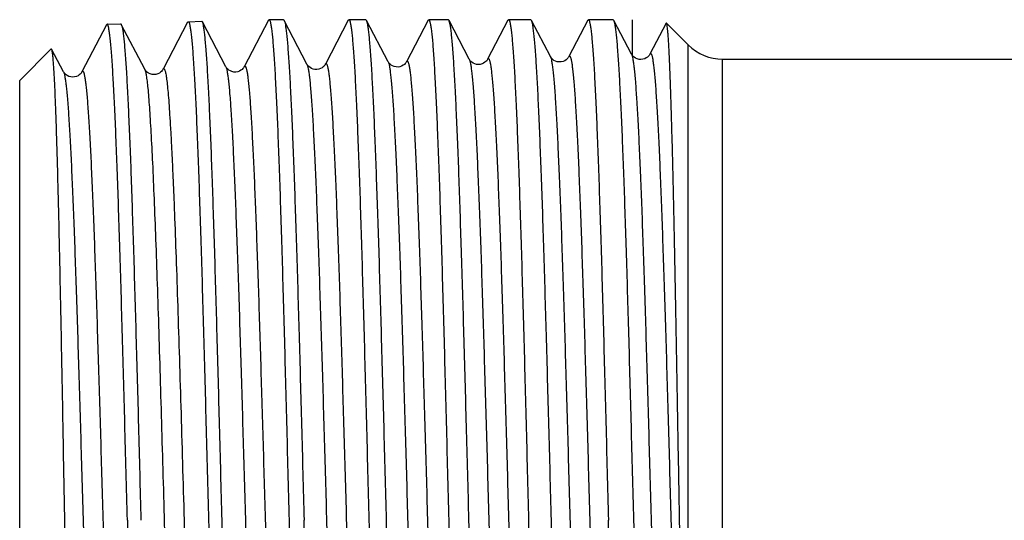
# Model space of a CAD drawing. Units: millimetres. Extents: x 0 to 297, y 0 to 210.
# Drawn here: x 62 to 78, y 166 to 174 of the extents above; entities that cross this region are included whole.
import ezdxf

# ---------------------------------------------------------------- set-up
doc = ezdxf.new("R2010")
doc.units = ezdxf.units.MM
doc.header["$LTSCALE"] = 16.335
doc.layers.get('0').update_dxf_attribs({"linetype": 'CONTINUOUS'})
doc.layers.add('A_STD', color=7, linetype='CONTINUOUS')
doc.layers.add('KOSMETIK', color=7, linetype='CONTINUOUS')

msp = doc.modelspace()

# ---------------------------------------------------------------- linework, layer by layer
at = {"color": 7, "linetype": 'Continuous'}
for p, q in [((65.695, 174.243), (65.296, 173.477)), ((65.942, 174.253), (65.705, 174.253)), ((66.33, 173.518), (65.952, 174.242)), ((67.011, 174.243), (66.633, 173.519)), ((67.011, 174.243), (67.021, 174.253)), ((67.3, 174.253), (67.021, 174.253)), ((67.311, 174.242), (67.3, 174.253)), ((67.667, 173.56), (67.311, 174.242)), ((68.326, 174.243), (67.97, 173.56)), ((68.326, 174.243), (68.336, 174.253)), ((68.659, 174.253), (68.336, 174.253)), ((68.67, 174.242), (68.659, 174.253)), ((69.004, 173.601), (68.67, 174.242)), ((69.641, 174.243), (69.307, 173.602)), ((69.641, 174.243), (69.652, 174.253)), ((70.017, 174.253), (69.652, 174.253)), ((70.028, 174.242), (70.017, 174.253)), ((70.341, 173.644), (70.028, 174.242)), ((70.957, 174.243), (70.644, 173.644)), ((70.957, 174.243), (70.967, 174.253)), ((71.376, 174.253), (70.967, 174.253)), ((71.387, 174.242), (71.376, 174.253)), ((71.677, 173.685), (71.387, 174.242)), ((63.026, 174.168), (62.622, 173.394)), ((63.036, 174.179), (63.026, 174.168)), ((63.656, 173.435), (63.27, 174.175)), ((64.363, 174.21), (63.959, 173.435)), ((64.363, 174.21), (64.373, 174.22)), ((64.607, 174.217), (64.596, 174.227)), ((64.993, 173.476), (64.607, 174.217)), ((72.246, 174.193), (71.981, 173.685)), ((72.253, 174.196), (72.612, 173.837)), ((62.123, 173.769), (62.116, 173.772)), ((62.319, 173.394), (62.123, 173.769)), ((73.178, 173.603), (81.643, 173.603))]:
    msp.add_line(p, q, dxfattribs=at)
at = {"color": 9, "linetype": 'Continuous'}
for p, q in [((72.612, 159.257), (72.612, 173.837)), ((73.178, 158.403), (73.178, 173.603))]:
    msp.add_line(p, q, dxfattribs=at)
at = {"color": 7, "linetype": 'Continuous'}
for points in [[(69.307, 173.602), (69.304, 173.596), (69.298, 173.587), (69.291, 173.577), (69.279, 173.565), (69.263, 173.551), (69.241, 173.537), (69.215, 173.525), (69.186, 173.517), (69.153, 173.514), (69.122, 173.517), (69.093, 173.526), (69.067, 173.538), (69.046, 173.552), (69.031, 173.566), (69.02, 173.577), (69.012, 173.588), (69.007, 173.596), (69.004, 173.601)], [(70.644, 173.644), (70.641, 173.637), (70.635, 173.629), (70.627, 173.619), (70.616, 173.606), (70.599, 173.592), (70.576, 173.577), (70.549, 173.565), (70.519, 173.558), (70.486, 173.556), (70.454, 173.56), (70.425, 173.569), (70.399, 173.583), (70.379, 173.597), (70.365, 173.611), (70.355, 173.622), (70.347, 173.632), (70.343, 173.64), (70.341, 173.644)], [(71.682, 173.678), (71.678, 173.684), (71.677, 173.685)], [(71.745, 173.619), (71.723, 173.633), (71.707, 173.647), (71.696, 173.659), (71.687, 173.669), (71.682, 173.678)], [(71.981, 173.685), (71.979, 173.68), (71.974, 173.672), (71.967, 173.663), (71.956, 173.651), (71.94, 173.637), (71.919, 173.622), (71.894, 173.61), (71.865, 173.601), (71.833, 173.597), (71.801, 173.599), (71.772, 173.607), (71.745, 173.619)], [(63.959, 173.435), (63.956, 173.431), (63.951, 173.423), (63.944, 173.413), (63.934, 173.401), (63.919, 173.388), (63.898, 173.373), (63.871, 173.36), (63.841, 173.351), (63.81, 173.348), (63.777, 173.351), (63.747, 173.359), (63.721, 173.371), (63.7, 173.385), (63.683, 173.399), (63.672, 173.411), (63.664, 173.421), (63.659, 173.43), (63.656, 173.436)], [(65.296, 173.477), (65.295, 173.476), (65.291, 173.469), (65.284, 173.459), (65.275, 173.447), (65.261, 173.434), (65.242, 173.419), (65.216, 173.405), (65.188, 173.395), (65.157, 173.39), (65.125, 173.39), (65.094, 173.397), (65.067, 173.408), (65.043, 173.422), (65.024, 173.437), (65.012, 173.45), (65.003, 173.461), (64.997, 173.47), (64.993, 173.476)], [(66.633, 173.519), (66.632, 173.517), (66.628, 173.51), (66.621, 173.5), (66.612, 173.489), (66.598, 173.476), (66.579, 173.461), (66.553, 173.447), (66.525, 173.437), (66.494, 173.431), (66.462, 173.432), (66.431, 173.438), (66.404, 173.449), (66.38, 173.464), (66.361, 173.479), (66.349, 173.492), (66.34, 173.502), (66.334, 173.511), (66.33, 173.518)], [(67.97, 173.56), (67.969, 173.559), (67.965, 173.552), (67.958, 173.542), (67.949, 173.531), (67.935, 173.517), (67.915, 173.502), (67.89, 173.488), (67.862, 173.478), (67.831, 173.473), (67.798, 173.474), (67.768, 173.48), (67.741, 173.491), (67.717, 173.505), (67.698, 173.52), (67.686, 173.533), (67.677, 173.544), (67.671, 173.553), (67.667, 173.56)], [(62.622, 173.394), (62.621, 173.392), (62.617, 173.386), (62.612, 173.379), (62.604, 173.368), (62.593, 173.356), (62.577, 173.343), (62.558, 173.33), (62.532, 173.318), (62.501, 173.309), (62.469, 173.306), (62.437, 173.309), (62.406, 173.319), (62.38, 173.332), (62.36, 173.345), (62.345, 173.359), (62.334, 173.371), (62.327, 173.381), (62.322, 173.388), (62.319, 173.394)]]:
    msp.add_lwpolyline(points, dxfattribs=at)
msp.add_arc((73.178, 174.403), 0.8, 225, 270, dxfattribs=at)
for points, knots in [([(65.695, 174.243), (65.696, 174.244), (65.698, 174.248), (65.702, 174.253), (65.705, 174.253)], [0, 0, 0, 0, 0.345892, 1, 1, 1, 1]), ([(65.705, 174.253), (65.707, 174.253), (65.712, 174.25), (65.717, 174.242), (65.722, 174.229), (65.727, 174.212), (65.732, 174.189), (65.739, 174.15), (65.748, 174.088), (65.758, 173.999), (65.768, 173.891), (65.778, 173.764), (65.788, 173.619), (65.798, 173.455), (65.813, 173.201), (65.83, 172.84), (65.851, 172.36), (65.871, 171.818), (65.891, 171.22), (65.912, 170.571), (65.932, 169.879), (65.952, 169.15), (65.973, 168.39), (66, 167.338), (66.021, 166.539), (66.034, 166.003)], [0, 0, 0, 0, 0.000691, 0.001787, 0.003415, 0.005608, 0.00838, 0.011736, 0.020205, 0.031015, 0.044142, 0.059562, 0.077241, 0.097135, 0.119199, 0.169626, 0.228036, 0.293871, 0.366498, 0.445218, 0.529277, 0.61787, 0.710136, 0.80519, 1, 1, 1, 1]), ([(65.942, 174.253), (65.943, 174.253), (65.945, 174.252), (65.949, 174.248), (65.951, 174.245), (65.952, 174.242)], [0, 0, 0, 0, 0.17837, 0.518017, 1, 1, 1, 1]), ([(65.952, 174.242), (65.957, 174.233), (65.965, 174.208), (65.975, 174.16), (65.984, 174.094), (65.995, 174.01), (66.005, 173.907), (66.019, 173.736), (66.037, 173.478), (66.057, 173.118), (66.077, 172.695), (66.097, 172.211), (66.118, 171.671), (66.138, 171.08), (66.166, 170.205), (66.201, 169.027), (66.241, 167.543), (66.268, 166.522), (66.281, 166.003)], [0, 0, 0, 0, 0.003731, 0.009626, 0.017717, 0.028005, 0.040471, 0.055092, 0.090673, 0.134437, 0.185999, 0.244895, 0.310596, 0.382512, 0.459994, 0.628826, 0.811005, 1, 1, 1, 1]), ([(67.021, 174.253), (67.023, 174.253), (67.027, 174.25), (67.032, 174.242), (67.037, 174.229), (67.042, 174.212), (67.047, 174.189), (67.054, 174.15), (67.063, 174.088), (67.073, 173.999), (67.083, 173.891), (67.093, 173.764), (67.104, 173.619), (67.114, 173.455), (67.128, 173.201), (67.146, 172.841), (67.166, 172.36), (67.186, 171.818), (67.207, 171.22), (67.227, 170.572), (67.247, 169.879), (67.268, 169.15), (67.288, 168.39), (67.316, 167.338), (67.336, 166.539), (67.35, 166.003)], [0, 0, 0, 0, 0.000691, 0.001786, 0.003412, 0.005604, 0.008374, 0.011729, 0.020197, 0.031004, 0.04413, 0.059549, 0.077227, 0.09712, 0.119183, 0.169608, 0.228017, 0.293851, 0.36648, 0.445203, 0.529266, 0.617861, 0.710128, 0.805183, 1, 1, 1, 1]), ([(67.64, 166.003), (67.626, 166.522), (67.6, 167.543), (67.559, 169.027), (67.525, 170.205), (67.497, 171.08), (67.476, 171.671), (67.456, 172.211), (67.436, 172.695), (67.416, 173.118), (67.395, 173.478), (67.378, 173.736), (67.363, 173.907), (67.353, 174.01), (67.343, 174.094), (67.333, 174.16), (67.323, 174.208), (67.316, 174.233), (67.311, 174.242)], [0, 0, 0, 0, 0.188994, 0.371175, 0.540006, 0.617487, 0.689403, 0.755105, 0.814003, 0.865564, 0.90933, 0.94491, 0.959531, 0.971996, 0.982283, 0.990376, 0.99627, 1, 1, 1, 1]), ([(68.336, 174.253), (68.338, 174.253), (68.343, 174.25), (68.347, 174.242), (68.352, 174.229), (68.357, 174.212), (68.362, 174.189), (68.37, 174.15), (68.378, 174.088), (68.389, 173.999), (68.399, 173.891), (68.409, 173.764), (68.419, 173.619), (68.429, 173.455), (68.443, 173.201), (68.461, 172.84), (68.481, 172.36), (68.502, 171.818), (68.522, 171.22), (68.542, 170.572), (68.563, 169.879), (68.583, 169.15), (68.604, 168.39), (68.631, 167.338), (68.651, 166.539), (68.665, 166.003)], [0, 0, 0, 0, 0.000691, 0.001787, 0.003413, 0.005605, 0.008376, 0.011731, 0.0202, 0.031007, 0.044133, 0.059552, 0.07723, 0.097123, 0.119187, 0.169613, 0.228024, 0.293858, 0.366488, 0.445209, 0.529269, 0.617863, 0.710129, 0.805185, 1, 1, 1, 1]), ([(68.999, 166.003), (68.985, 166.522), (68.958, 167.543), (68.918, 169.027), (68.883, 170.205), (68.855, 171.08), (68.835, 171.671), (68.815, 172.211), (68.794, 172.695), (68.774, 173.118), (68.754, 173.478), (68.736, 173.736), (68.722, 173.907), (68.712, 174.01), (68.702, 174.094), (68.692, 174.16), (68.682, 174.208), (68.674, 174.233), (68.67, 174.242)], [0, 0, 0, 0, 0.188993, 0.371173, 0.540007, 0.617489, 0.689405, 0.755105, 0.814002, 0.865562, 0.909328, 0.944909, 0.95953, 0.971995, 0.982283, 0.990376, 0.99627, 1, 1, 1, 1]), ([(69.652, 174.253), (69.653, 174.253), (69.658, 174.25), (69.663, 174.242), (69.668, 174.229), (69.673, 174.212), (69.678, 174.189), (69.685, 174.15), (69.694, 174.088), (69.704, 173.999), (69.714, 173.891), (69.724, 173.764), (69.734, 173.619), (69.745, 173.455), (69.759, 173.201), (69.776, 172.841), (69.797, 172.36), (69.817, 171.818), (69.837, 171.22), (69.858, 170.572), (69.878, 169.879), (69.899, 169.15), (69.919, 168.39), (69.947, 167.338), (69.967, 166.539), (69.98, 166.003)], [0, 0, 0, 0, 0.000691, 0.001786, 0.003412, 0.005604, 0.008375, 0.011729, 0.020197, 0.031005, 0.04413, 0.059549, 0.077227, 0.09712, 0.119184, 0.169608, 0.228017, 0.293851, 0.36648, 0.445202, 0.529265, 0.617861, 0.710128, 0.805183, 1, 1, 1, 1]), ([(70.357, 166.003), (70.344, 166.522), (70.317, 167.543), (70.276, 169.027), (70.242, 170.205), (70.214, 171.08), (70.194, 171.671), (70.173, 172.211), (70.153, 172.695), (70.133, 173.118), (70.113, 173.478), (70.095, 173.736), (70.081, 173.907), (70.07, 174.01), (70.06, 174.094), (70.051, 174.16), (70.041, 174.208), (70.033, 174.233), (70.028, 174.242)], [0, 0, 0, 0, 0.188994, 0.371173, 0.540003, 0.617484, 0.689401, 0.755102, 0.814001, 0.865562, 0.909328, 0.944909, 0.95953, 0.971995, 0.982283, 0.990376, 0.99627, 1, 1, 1, 1]), ([(70.967, 174.253), (70.969, 174.253), (70.973, 174.25), (70.978, 174.242), (70.983, 174.229), (70.988, 174.212), (70.993, 174.189), (71, 174.15), (71.009, 174.088), (71.019, 173.999), (71.029, 173.891), (71.04, 173.764), (71.05, 173.619), (71.06, 173.455), (71.074, 173.201), (71.092, 172.84), (71.112, 172.36), (71.132, 171.818), (71.153, 171.22), (71.173, 170.572), (71.194, 169.879), (71.214, 169.15), (71.234, 168.39), (71.262, 167.338), (71.282, 166.539), (71.296, 166.003)], [0, 0, 0, 0, 0.000691, 0.001787, 0.003413, 0.005605, 0.008376, 0.01173, 0.0202, 0.031007, 0.044133, 0.059552, 0.07723, 0.097123, 0.119188, 0.169613, 0.228024, 0.293859, 0.366489, 0.445211, 0.52927, 0.617864, 0.710129, 0.805185, 1, 1, 1, 1]), ([(71.716, 166.003), (71.702, 166.522), (71.675, 167.543), (71.635, 169.027), (71.601, 170.205), (71.573, 171.08), (71.552, 171.671), (71.532, 172.211), (71.512, 172.695), (71.491, 173.118), (71.471, 173.478), (71.454, 173.736), (71.439, 173.907), (71.429, 174.01), (71.419, 174.094), (71.409, 174.16), (71.399, 174.208), (71.392, 174.233), (71.387, 174.242)], [0, 0, 0, 0, 0.188994, 0.371176, 0.54001, 0.617492, 0.689407, 0.755107, 0.814003, 0.865564, 0.909329, 0.94491, 0.959531, 0.971996, 0.982283, 0.990376, 0.99627, 1, 1, 1, 1]), ([(63.37, 166.003), (63.357, 166.535), (63.329, 167.578), (63.295, 168.864), (63.266, 169.846), (63.246, 170.533), (63.225, 171.175), (63.204, 171.768), (63.184, 172.305), (63.163, 172.781), (63.142, 173.192), (63.125, 173.492), (63.11, 173.696), (63.1, 173.822), (63.089, 173.929), (63.079, 174.016), (63.07, 174.077), (63.063, 174.116), (63.058, 174.138), (63.053, 174.156), (63.047, 174.168), (63.043, 174.176), (63.038, 174.179), (63.036, 174.179)], [0, 0, 0, 0, 0.194909, 0.382295, 0.470913, 0.554992, 0.633726, 0.706359, 0.772189, 0.830587, 0.880993, 0.922923, 0.940584, 0.955984, 0.969088, 0.979873, 0.988317, 0.991659, 0.994417, 0.996597, 0.998213, 0.999303, 1, 1, 1, 1]), ([(63.259, 174.186), (63.26, 174.186), (63.263, 174.185), (63.267, 174.181), (63.269, 174.178), (63.27, 174.175)], [0, 0, 0, 0, 0.178207, 0.516742, 1, 1, 1, 1]), ([(63.27, 174.175), (63.275, 174.166), (63.282, 174.141), (63.292, 174.094), (63.302, 174.029), (63.312, 173.945), (63.321, 173.844), (63.336, 173.674), (63.353, 173.418), (63.373, 173.061), (63.393, 172.641), (63.413, 172.161), (63.433, 171.626), (63.453, 171.039), (63.48, 170.172), (63.514, 169.003), (63.554, 167.531), (63.58, 166.518), (63.594, 166.003)], [0, 0, 0, 0, 0.003711, 0.009589, 0.017665, 0.02794, 0.040394, 0.055004, 0.090569, 0.134322, 0.185875, 0.244768, 0.310468, 0.382388, 0.459876, 0.62873, 0.810947, 1, 1, 1, 1]), ([(64.373, 174.22), (64.375, 174.22), (64.38, 174.218), (64.384, 174.209), (64.39, 174.197), (64.395, 174.18), (64.4, 174.158), (64.407, 174.118), (64.416, 174.057), (64.426, 173.969), (64.437, 173.862), (64.447, 173.735), (64.462, 173.53), (64.479, 173.229), (64.5, 172.816), (64.521, 172.337), (64.541, 171.797), (64.562, 171.201), (64.583, 170.556), (64.603, 169.866), (64.632, 168.878), (64.666, 167.586), (64.694, 166.538), (64.707, 166.003)], [0, 0, 0, 0, 0.000694, 0.001782, 0.003397, 0.005576, 0.008334, 0.011675, 0.020118, 0.030902, 0.044007, 0.059406, 0.077067, 0.118996, 0.169402, 0.227801, 0.293633, 0.366267, 0.445002, 0.529081, 0.6177, 0.805088, 1, 1, 1, 1]), ([(64.931, 166.003), (64.917, 166.521), (64.891, 167.539), (64.851, 169.019), (64.817, 170.194), (64.79, 171.066), (64.77, 171.655), (64.75, 172.193), (64.73, 172.676), (64.71, 173.098), (64.69, 173.456), (64.673, 173.713), (64.658, 173.884), (64.648, 173.986), (64.639, 174.07), (64.629, 174.135), (64.619, 174.183), (64.612, 174.208), (64.607, 174.217)], [0, 0, 0, 0, 0.189083, 0.37133, 0.540205, 0.617699, 0.689621, 0.755322, 0.814215, 0.865762, 0.909507, 0.945058, 0.959661, 0.972105, 0.98237, 0.990437, 0.996302, 1, 1, 1, 1]), ([(72.253, 174.196), (72.252, 174.197), (72.251, 174.197), (72.249, 174.197), (72.247, 174.196), (72.247, 174.194), (72.246, 174.193)], [0, 0, 0, 0, 0.222037, 0.410477, 0.653578, 1, 1, 1, 1]), ([(72.612, 159.257), (72.603, 159.503), (72.587, 160.049), (72.564, 160.945), (72.542, 161.983), (72.52, 163.133), (72.498, 164.365), (72.475, 165.645), (72.453, 166.938), (72.431, 168.21), (72.409, 169.427), (72.39, 170.392), (72.375, 171.113), (72.364, 171.607), (72.353, 172.065), (72.342, 172.484), (72.331, 172.862), (72.32, 173.195), (72.309, 173.483), (72.299, 173.693), (72.292, 173.837), (72.286, 173.926), (72.281, 174.002), (72.275, 174.066), (72.27, 174.117), (72.265, 174.151), (72.261, 174.172), (72.259, 174.183), (72.256, 174.191), (72.254, 174.195), (72.253, 174.196)], [0, 0, 0, 0, 0.049273, 0.109796, 0.17988, 0.257581, 0.340771, 0.427187, 0.514501, 0.60038, 0.682548, 0.758847, 0.794166, 0.82729, 0.858004, 0.886113, 0.911436, 0.933816, 0.95311, 0.969202, 0.976014, 0.981991, 0.987124, 0.991406, 0.994831, 0.997399, 0.998362, 0.999113, 0.999655, 1, 1, 1, 1]), ([(62.339, 166.003), (62.33, 166.498), (62.313, 167.468), (62.291, 168.664), (62.273, 169.58), (62.259, 170.221), (62.246, 170.824), (62.233, 171.382), (62.219, 171.891), (62.206, 172.346), (62.193, 172.743), (62.181, 173.036), (62.172, 173.238), (62.165, 173.365), (62.158, 173.475), (62.151, 173.568), (62.145, 173.643), (62.138, 173.701), (62.132, 173.738), (62.127, 173.759), (62.125, 173.766), (62.123, 173.769)], [0, 0, 0, 0, 0.191051, 0.374742, 0.461786, 0.544574, 0.622362, 0.694447, 0.760173, 0.81894, 0.870201, 0.913483, 0.932001, 0.948379, 0.962578, 0.974563, 0.98431, 0.991799, 0.997019, 0.998785, 1, 1, 1, 1]), ([(62.506, 158.49), (62.498, 158.675), (62.483, 159.094), (62.454, 160.105), (62.419, 161.646), (62.379, 163.731), (62.353, 165.225), (62.339, 166.003)], [0, 0, 0, 0, 0.07405, 0.167357, 0.403679, 0.689299, 1, 1, 1, 1]), ([(63.37, 166.003), (63.384, 165.486), (63.41, 164.472), (63.45, 162.997), (63.484, 161.827), (63.511, 160.957), (63.531, 160.37), (63.551, 159.833), (63.571, 159.353), (63.591, 158.932), (63.611, 158.575), (63.629, 158.319), (63.643, 158.148), (63.653, 158.047), (63.663, 157.963), (63.672, 157.898), (63.682, 157.851), (63.689, 157.825), (63.694, 157.816)], [0, 0, 0, 0, 0.18904, 0.371278, 0.540159, 0.617657, 0.689582, 0.755286, 0.81418, 0.865729, 0.909476, 0.94503, 0.959635, 0.972083, 0.982351, 0.990423, 0.996294, 1, 1, 1, 1]), ([(64.707, 166.003), (64.715, 165.719), (64.743, 164.616), (64.772, 163.512), (64.795, 162.692)], [0, 0, 0, 0, 0.256769, 1, 1, 1, 1]), ([(65.265, 157.758), (65.263, 157.758), (65.258, 157.761), (65.254, 157.769), (65.248, 157.782), (65.241, 157.808), (65.232, 157.854), (65.222, 157.924), (65.212, 158.012), (65.201, 158.12), (65.191, 158.247), (65.181, 158.393), (65.17, 158.557), (65.156, 158.811), (65.138, 159.171), (65.117, 159.652), (65.097, 160.193), (65.076, 160.791), (65.055, 161.439), (65.035, 162.13), (65.014, 162.859), (64.993, 163.618), (64.965, 164.67), (64.944, 165.467), (64.931, 166.003)], [0, 0, 0, 0, 0.000708, 0.001825, 0.003471, 0.005681, 0.011841, 0.020341, 0.031175, 0.044326, 0.059767, 0.077461, 0.09737, 0.119448, 0.169889, 0.228305, 0.294138, 0.366754, 0.445459, 0.529496, 0.618058, 0.710289, 0.805298, 1, 1, 1, 1]), ([(66.034, 166.003), (66.047, 165.483), (66.073, 164.461), (66.112, 162.976), (66.146, 161.797), (66.173, 160.921), (66.193, 160.33), (66.212, 159.79), (66.232, 159.306), (66.252, 158.883), (66.271, 158.524), (66.288, 158.266), (66.302, 158.095), (66.312, 157.993), (66.322, 157.909), (66.331, 157.844), (66.341, 157.797), (66.348, 157.771), (66.353, 157.763)], [0, 0, 0, 0, 0.189184, 0.371535, 0.540496, 0.61802, 0.68996, 0.755667, 0.814551, 0.866077, 0.909787, 0.94529, 0.959863, 0.972274, 0.982502, 0.990528, 0.99635, 1, 1, 1, 1]), ([(66.621, 157.753), (66.619, 157.753), (66.614, 157.756), (66.609, 157.764), (66.604, 157.777), (66.599, 157.794), (66.594, 157.816), (66.586, 157.856), (66.577, 157.918), (66.567, 158.006), (66.556, 158.114), (66.546, 158.241), (66.531, 158.448), (66.513, 158.75), (66.492, 159.165), (66.471, 159.646), (66.45, 160.188), (66.429, 160.786), (66.408, 161.434), (66.387, 162.126), (66.358, 163.118), (66.323, 164.414), (66.295, 165.466), (66.281, 166.003)], [0, 0, 0, 0, 0.000709, 0.001817, 0.003451, 0.005648, 0.008423, 0.011782, 0.020256, 0.031067, 0.044195, 0.059617, 0.077296, 0.119253, 0.169677, 0.228086, 0.293917, 0.366541, 0.445257, 0.52931, 0.617897, 0.805202, 1, 1, 1, 1]), ([(67.35, 166.003), (67.363, 165.483), (67.389, 164.461), (67.428, 162.976), (67.461, 161.797), (67.488, 160.922), (67.508, 160.33), (67.528, 159.79), (67.547, 159.306), (67.567, 158.883), (67.587, 158.524), (67.604, 158.266), (67.618, 158.095), (67.628, 157.993), (67.637, 157.909), (67.647, 157.844), (67.656, 157.797), (67.664, 157.771), (67.668, 157.763)], [0, 0, 0, 0, 0.189184, 0.371532, 0.540489, 0.618012, 0.689954, 0.755663, 0.814549, 0.866076, 0.909786, 0.945289, 0.959862, 0.972273, 0.982501, 0.990528, 0.99635, 1, 1, 1, 1]), ([(67.98, 157.753), (67.978, 157.753), (67.973, 157.756), (67.968, 157.764), (67.963, 157.776), (67.958, 157.794), (67.953, 157.816), (67.945, 157.856), (67.936, 157.918), (67.925, 158.006), (67.915, 158.114), (67.905, 158.241), (67.89, 158.447), (67.872, 158.75), (67.851, 159.165), (67.83, 159.646), (67.809, 160.188), (67.788, 160.786), (67.767, 161.434), (67.745, 162.126), (67.717, 163.117), (67.682, 164.414), (67.654, 165.466), (67.64, 166.003)], [0, 0, 0, 0, 0.000708, 0.001813, 0.003445, 0.005642, 0.008417, 0.011774, 0.020244, 0.031052, 0.04418, 0.059599, 0.077275, 0.119232, 0.169653, 0.228058, 0.293889, 0.366513, 0.445231, 0.529289, 0.61788, 0.805194, 1, 1, 1, 1]), ([(68.665, 166.003), (68.678, 165.483), (68.704, 164.461), (68.743, 162.976), (68.777, 161.797), (68.804, 160.921), (68.823, 160.33), (68.843, 159.79), (68.863, 159.306), (68.882, 158.883), (68.902, 158.524), (68.919, 158.266), (68.933, 158.095), (68.943, 157.993), (68.953, 157.909), (68.962, 157.844), (68.972, 157.797), (68.979, 157.771), (68.984, 157.763)], [0, 0, 0, 0, 0.189183, 0.371533, 0.540493, 0.618017, 0.689958, 0.755666, 0.814549, 0.866077, 0.909785, 0.945288, 0.95986, 0.972274, 0.9825, 0.990526, 0.99635, 1, 1, 1, 1]), ([(69.338, 157.753), (69.336, 157.753), (69.332, 157.756), (69.327, 157.764), (69.321, 157.777), (69.316, 157.794), (69.311, 157.816), (69.304, 157.856), (69.294, 157.918), (69.284, 158.006), (69.274, 158.114), (69.263, 158.241), (69.248, 158.448), (69.23, 158.75), (69.209, 159.165), (69.188, 159.646), (69.167, 160.188), (69.146, 160.786), (69.125, 161.434), (69.104, 162.126), (69.075, 163.118), (69.04, 164.414), (69.013, 165.466), (68.999, 166.003)], [0, 0, 0, 0, 0.000709, 0.001817, 0.003451, 0.005649, 0.008424, 0.011782, 0.020256, 0.031067, 0.044195, 0.059617, 0.077295, 0.119253, 0.169677, 0.228085, 0.293916, 0.36654, 0.445255, 0.529308, 0.617896, 0.805202, 1, 1, 1, 1]), ([(69.98, 166.003), (69.994, 165.483), (70.02, 164.461), (70.059, 162.976), (70.092, 161.797), (70.119, 160.921), (70.139, 160.33), (70.159, 159.79), (70.178, 159.306), (70.198, 158.883), (70.217, 158.524), (70.234, 158.266), (70.248, 158.095), (70.258, 157.993), (70.268, 157.909), (70.278, 157.844), (70.287, 157.797), (70.294, 157.771), (70.299, 157.763)], [0, 0, 0, 0, 0.189184, 0.371535, 0.540493, 0.618016, 0.689957, 0.755666, 0.814551, 0.866078, 0.909788, 0.94529, 0.959863, 0.972274, 0.982502, 0.990528, 0.99635, 1, 1, 1, 1]), ([(70.697, 157.753), (70.695, 157.753), (70.69, 157.756), (70.685, 157.764), (70.68, 157.777), (70.675, 157.794), (70.67, 157.816), (70.662, 157.856), (70.653, 157.918), (70.643, 158.006), (70.632, 158.114), (70.622, 158.241), (70.607, 158.447), (70.589, 158.75), (70.568, 159.165), (70.547, 159.646), (70.526, 160.188), (70.505, 160.786), (70.484, 161.434), (70.463, 162.126), (70.434, 163.118), (70.399, 164.414), (70.371, 165.466), (70.357, 166.003)], [0, 0, 0, 0, 0.000709, 0.001816, 0.00345, 0.005648, 0.008422, 0.01178, 0.020254, 0.031065, 0.044193, 0.059613, 0.077292, 0.119249, 0.169672, 0.228078, 0.293908, 0.366533, 0.44525, 0.529306, 0.617894, 0.8052, 1, 1, 1, 1]), ([(71.614, 157.763), (71.61, 157.771), (71.602, 157.797), (71.593, 157.844), (71.583, 157.909), (71.574, 157.993), (71.564, 158.095), (71.55, 158.266), (71.533, 158.524), (71.513, 158.883), (71.494, 159.306), (71.474, 159.79), (71.454, 160.33), (71.434, 160.921), (71.407, 161.797), (71.374, 162.976), (71.335, 164.461), (71.309, 165.483), (71.296, 166.003)], [0, 0, 0, 0, 0.003651, 0.009474, 0.017499, 0.027727, 0.04014, 0.054712, 0.090215, 0.133924, 0.185451, 0.244334, 0.310042, 0.381984, 0.459508, 0.628467, 0.810815, 1, 1, 1, 1]), ([(72.055, 157.753), (72.053, 157.753), (72.049, 157.756), (72.044, 157.764), (72.039, 157.777), (72.034, 157.794), (72.028, 157.816), (72.021, 157.856), (72.012, 157.918), (72.001, 158.006), (71.991, 158.114), (71.98, 158.241), (71.966, 158.448), (71.947, 158.75), (71.927, 159.165), (71.906, 159.646), (71.885, 160.188), (71.864, 160.786), (71.842, 161.434), (71.821, 162.126), (71.793, 163.118), (71.757, 164.414), (71.73, 165.466), (71.716, 166.003)], [0, 0, 0, 0, 0.00071, 0.001818, 0.003452, 0.005651, 0.008429, 0.011789, 0.020265, 0.031077, 0.044209, 0.059631, 0.07731, 0.119272, 0.169697, 0.228104, 0.293935, 0.366557, 0.44527, 0.529323, 0.617907, 0.805209, 1, 1, 1, 1])]:
    msp.add_open_spline(points, degree=3, knots=knots, dxfattribs=at)
at = {"color": 9, "linetype": 'Continuous'}
for points, knots in [([(69.004, 173.602), (69.008, 173.593), (69.016, 173.567), (69.026, 173.519), (69.036, 173.454), (69.046, 173.37), (69.057, 173.268), (69.071, 173.098), (69.089, 172.844), (69.11, 172.489), (69.13, 172.071), (69.151, 171.596), (69.172, 171.066), (69.193, 170.487), (69.221, 169.634), (69.256, 168.491), (69.297, 167.059), (69.338, 165.585), (69.372, 164.358), (69.4, 163.398), (69.421, 162.71), (69.442, 162.055), (69.463, 161.437), (69.483, 160.864), (69.504, 160.339), (69.522, 159.936), (69.536, 159.641), (69.546, 159.443), (69.557, 159.26), (69.567, 159.094), (69.578, 158.944), (69.588, 158.811), (69.598, 158.696), (69.608, 158.598), (69.617, 158.527), (69.625, 158.48), (69.63, 158.451), (69.635, 158.427), (69.64, 158.407), (69.645, 158.391), (69.65, 158.381), (69.655, 158.374), (69.659, 158.372), (69.663, 158.372), (69.668, 158.376), (69.671, 158.38), (69.672, 158.383)], [0, 0, 0, 0, 0.002034, 0.00522, 0.009575, 0.015098, 0.02178, 0.029606, 0.048619, 0.071958, 0.099406, 0.130695, 0.165527, 0.203568, 0.244449, 0.333136, 0.428183, 0.525937, 0.622644, 0.66944, 0.714593, 0.757671, 0.798258, 0.835967, 0.870434, 0.901329, 0.915344, 0.928359, 0.940341, 0.951264, 0.961102, 0.96983, 0.97743, 0.983886, 0.989183, 0.991395, 0.993314, 0.994943, 0.996282, 0.997334, 0.998109, 0.998632, 0.998822, 0.998994, 0.999391, 1, 1, 1, 1]), ([(69.307, 173.602), (69.309, 173.605), (69.311, 173.609), (69.316, 173.613), (69.32, 173.613), (69.325, 173.611), (69.329, 173.604), (69.334, 173.593), (69.339, 173.578), (69.344, 173.558), (69.349, 173.534), (69.355, 173.505), (69.362, 173.457), (69.371, 173.386), (69.381, 173.288), (69.392, 173.172), (69.402, 173.039), (69.412, 172.889), (69.423, 172.722), (69.433, 172.539), (69.444, 172.34), (69.458, 172.045), (69.476, 171.641), (69.496, 171.115), (69.517, 170.541), (69.538, 169.923), (69.559, 169.266), (69.579, 168.579), (69.607, 167.618), (69.642, 166.39), (69.683, 164.917), (69.724, 163.485), (69.759, 162.343), (69.787, 161.492), (69.808, 160.914), (69.829, 160.385), (69.849, 159.91), (69.87, 159.493), (69.89, 159.139), (69.908, 158.885), (69.923, 158.715), (69.933, 158.614), (69.943, 158.531), (69.953, 158.465), (69.963, 158.418), (69.971, 158.392), (69.976, 158.383)], [0, 0, 0, 0, 0.000609, 0.001006, 0.001178, 0.00137, 0.001896, 0.002675, 0.003732, 0.005076, 0.006711, 0.008637, 0.010856, 0.01617, 0.022645, 0.030266, 0.039018, 0.048881, 0.05983, 0.07184, 0.084883, 0.098927, 0.129882, 0.164407, 0.202172, 0.242811, 0.285934, 0.331125, 0.37795, 0.474686, 0.572425, 0.667416, 0.756015, 0.796842, 0.834824, 0.869597, 0.900828, 0.928218, 0.951506, 0.970473, 0.978279, 0.984944, 0.990452, 0.994795, 0.997973, 1, 1, 1, 1]), ([(70.341, 173.644), (70.345, 173.634), (70.353, 173.609), (70.363, 173.561), (70.373, 173.495), (70.383, 173.411), (70.394, 173.309), (70.408, 173.138), (70.426, 172.882), (70.447, 172.526), (70.467, 172.106), (70.488, 171.628), (70.509, 171.095), (70.529, 170.514), (70.558, 169.656), (70.593, 168.507), (70.634, 167.067), (70.675, 165.586), (70.709, 164.352), (70.737, 163.386), (70.758, 162.695), (70.779, 162.036), (70.8, 161.415), (70.82, 160.838), (70.841, 160.311), (70.859, 159.905), (70.873, 159.608), (70.883, 159.409), (70.894, 159.225), (70.904, 159.058), (70.914, 158.907), (70.925, 158.773), (70.935, 158.657), (70.945, 158.558), (70.954, 158.487), (70.962, 158.439), (70.967, 158.41), (70.972, 158.386), (70.977, 158.366), (70.982, 158.35), (70.987, 158.339), (70.992, 158.333), (70.996, 158.331), (71, 158.33), (71.005, 158.334), (71.008, 158.338), (71.009, 158.341)], [0, 0, 0, 0, 0.002024, 0.005202, 0.009549, 0.015063, 0.021736, 0.029555, 0.04855, 0.071875, 0.099307, 0.130582, 0.165401, 0.203429, 0.244299, 0.332968, 0.428004, 0.525753, 0.622465, 0.669265, 0.714426, 0.757512, 0.79811, 0.83583, 0.870311, 0.901223, 0.915245, 0.928269, 0.940261, 0.951192, 0.961039, 0.969778, 0.977388, 0.983853, 0.989161, 0.991378, 0.993302, 0.994935, 0.996278, 0.997336, 0.998115, 0.998641, 0.998833, 0.999003, 0.999397, 1, 1, 1, 1]), ([(70.644, 173.644), (70.646, 173.646), (70.648, 173.651), (70.654, 173.655), (70.658, 173.654), (70.662, 173.652), (70.666, 173.646), (70.671, 173.635), (70.676, 173.619), (70.681, 173.599), (70.687, 173.574), (70.692, 173.545), (70.699, 173.497), (70.708, 173.426), (70.718, 173.327), (70.729, 173.21), (70.739, 173.076), (70.749, 172.925), (70.76, 172.758), (70.77, 172.574), (70.781, 172.374), (70.795, 172.077), (70.813, 171.67), (70.833, 171.142), (70.854, 170.564), (70.875, 169.942), (70.896, 169.282), (70.916, 168.591), (70.944, 167.625), (70.979, 166.39), (71.02, 164.909), (71.061, 163.47), (71.096, 162.322), (71.124, 161.465), (71.145, 160.884), (71.166, 160.353), (71.186, 159.875), (71.207, 159.457), (71.227, 159.101), (71.245, 158.846), (71.26, 158.675), (71.27, 158.573), (71.28, 158.49), (71.29, 158.424), (71.3, 158.376), (71.308, 158.35), (71.313, 158.341)], [0, 0, 0, 0, 0.000604, 0.000999, 0.001169, 0.001361, 0.001889, 0.00267, 0.00373, 0.005077, 0.006715, 0.008645, 0.010867, 0.016188, 0.022669, 0.030298, 0.039056, 0.048924, 0.059881, 0.071897, 0.084946, 0.098996, 0.129962, 0.164499, 0.202272, 0.24292, 0.28605, 0.331248, 0.378077, 0.474818, 0.572558, 0.667543, 0.756131, 0.796951, 0.834925, 0.869688, 0.900909, 0.928288, 0.951563, 0.970517, 0.978316, 0.984973, 0.990475, 0.99481, 0.99798, 1, 1, 1, 1]), ([(71.677, 173.685), (71.682, 173.676), (71.69, 173.65), (71.7, 173.602), (71.71, 173.536), (71.72, 173.451), (71.731, 173.349), (71.745, 173.177), (71.763, 172.92), (71.784, 172.562), (71.804, 172.14), (71.825, 171.66), (71.846, 171.124), (71.866, 170.539), (71.895, 169.678), (71.93, 168.523), (71.971, 167.075), (72.012, 165.585), (72.046, 164.344), (72.074, 163.374), (72.095, 162.679), (72.116, 162.016), (72.136, 161.392), (72.157, 160.811), (72.178, 160.281), (72.196, 159.873), (72.21, 159.575), (72.22, 159.374), (72.231, 159.189), (72.241, 159.021), (72.251, 158.869), (72.262, 158.735), (72.272, 158.618), (72.282, 158.518), (72.291, 158.447), (72.299, 158.399), (72.304, 158.369), (72.309, 158.345), (72.314, 158.324), (72.319, 158.309), (72.324, 158.298), (72.329, 158.291), (72.333, 158.289), (72.337, 158.289), (72.342, 158.292), (72.344, 158.297), (72.346, 158.3)], [0, 0, 0, 0, 0.002019, 0.00519, 0.009531, 0.015041, 0.021708, 0.029521, 0.048507, 0.071824, 0.099246, 0.130515, 0.165328, 0.20335, 0.244216, 0.33288, 0.427913, 0.525665, 0.622382, 0.669187, 0.714353, 0.757444, 0.798049, 0.835776, 0.870265, 0.901184, 0.915211, 0.928238, 0.940234, 0.95117, 0.96102, 0.969763, 0.977378, 0.983846, 0.989157, 0.991376, 0.993304, 0.994939, 0.996283, 0.997341, 0.998121, 0.998648, 0.998839, 0.999009, 0.999399, 1, 1, 1, 1]), ([(71.981, 173.685), (71.983, 173.688), (71.985, 173.692), (71.991, 173.696), (71.995, 173.696), (71.999, 173.693), (72.003, 173.687), (72.008, 173.676), (72.013, 173.66), (72.018, 173.64), (72.024, 173.615), (72.029, 173.586), (72.036, 173.537), (72.045, 173.466), (72.055, 173.366), (72.066, 173.249), (72.076, 173.114), (72.086, 172.962), (72.097, 172.793), (72.107, 172.608), (72.118, 172.407), (72.132, 172.108), (72.15, 171.699), (72.17, 171.168), (72.191, 170.587), (72.212, 169.962), (72.233, 169.298), (72.254, 168.603), (72.282, 167.632), (72.316, 166.39), (72.357, 164.901), (72.398, 163.454), (72.433, 162.3), (72.461, 161.439), (72.482, 160.855), (72.503, 160.321), (72.523, 159.841), (72.544, 159.42), (72.564, 159.063), (72.582, 158.806), (72.597, 158.635), (72.607, 158.533), (72.617, 158.449), (72.627, 158.382), (72.637, 158.335), (72.645, 158.309), (72.65, 158.3)], [0, 0, 0, 0, 0.000601, 0.000992, 0.001162, 0.001354, 0.001883, 0.002667, 0.003729, 0.005079, 0.006719, 0.008653, 0.010879, 0.016206, 0.022692, 0.030328, 0.039093, 0.048967, 0.059929, 0.071952, 0.085006, 0.099062, 0.130039, 0.164586, 0.202368, 0.243025, 0.286162, 0.331366, 0.3782, 0.474947, 0.572687, 0.667668, 0.756245, 0.797059, 0.835024, 0.869779, 0.900989, 0.928356, 0.95162, 0.970561, 0.978353, 0.985003, 0.990497, 0.994827, 0.997988, 1, 1, 1, 1]), ([(63.656, 173.435), (63.658, 173.43), (63.663, 173.418), (63.673, 173.384), (63.683, 173.324), (63.696, 173.232), (63.708, 173.114), (63.721, 172.97), (63.734, 172.801), (63.746, 172.607), (63.764, 172.301), (63.786, 171.863), (63.811, 171.275), (63.837, 170.611), (63.862, 169.879), (63.888, 169.091), (63.913, 168.258), (63.938, 167.393), (63.972, 166.209), (64.014, 164.744), (64.049, 163.575), (64.066, 163.003)], [0, 0, 0, 0, 0.001623, 0.003859, 0.010207, 0.019072, 0.030443, 0.04428, 0.060539, 0.079164, 0.100087, 0.148521, 0.205143, 0.269132, 0.339563, 0.415413, 0.495582, 0.578908, 0.664182, 0.835617, 1, 1, 1, 1]), ([(63.959, 173.435), (63.96, 173.437), (63.962, 173.441), (63.965, 173.445), (63.969, 173.447), (63.973, 173.447), (63.976, 173.444), (63.981, 173.438), (63.987, 173.425), (63.994, 173.404), (64.004, 173.361), (64.015, 173.288), (64.028, 173.179), (64.042, 173.041), (64.055, 172.874), (64.068, 172.679), (64.082, 172.458), (64.095, 172.21), (64.109, 171.936), (64.122, 171.639), (64.136, 171.319), (64.154, 170.85), (64.177, 170.217), (64.204, 169.409), (64.231, 168.545), (64.258, 167.64), (64.294, 166.394), (64.337, 164.845), (64.374, 163.609), (64.393, 163.003)], [0, 0, 0, 0, 0.000621, 0.001097, 0.001462, 0.001786, 0.002162, 0.002656, 0.004094, 0.006202, 0.009003, 0.016701, 0.0272, 0.04047, 0.05646, 0.075112, 0.09635, 0.12009, 0.146238, 0.174685, 0.205319, 0.238015, 0.309055, 0.386655, 0.469559, 0.556425, 0.645844, 0.826537, 1, 1, 1, 1]), ([(64.993, 173.477), (64.998, 173.468), (65.005, 173.442), (65.015, 173.395), (65.025, 173.33), (65.036, 173.248), (65.046, 173.148), (65.061, 172.98), (65.079, 172.729), (65.099, 172.379), (65.12, 171.968), (65.14, 171.499), (65.161, 170.978), (65.182, 170.408), (65.21, 169.569), (65.245, 168.444), (65.286, 167.035), (65.327, 165.585), (65.362, 164.378), (65.39, 163.434), (65.41, 162.758), (65.431, 162.114), (65.452, 161.506), (65.473, 160.943), (65.493, 160.427), (65.511, 160.031), (65.525, 159.741), (65.536, 159.546), (65.546, 159.367), (65.556, 159.204), (65.567, 159.057), (65.577, 158.926), (65.587, 158.813), (65.598, 158.717), (65.607, 158.648), (65.614, 158.602), (65.619, 158.573), (65.624, 158.549), (65.629, 158.53), (65.634, 158.515), (65.639, 158.505), (65.644, 158.499), (65.648, 158.497), (65.652, 158.497), (65.657, 158.501), (65.66, 158.505), (65.661, 158.508)], [0, 0, 0, 0, 0.002058, 0.005266, 0.009643, 0.015189, 0.021891, 0.029738, 0.048791, 0.072169, 0.099651, 0.130975, 0.165837, 0.203904, 0.244808, 0.333531, 0.428595, 0.52635, 0.623042, 0.669823, 0.714958, 0.758013, 0.798574, 0.836252, 0.870687, 0.901547, 0.915543, 0.928539, 0.940501, 0.951404, 0.961221, 0.969929, 0.977508, 0.983943, 0.989219, 0.99142, 0.993329, 0.994948, 0.996277, 0.997321, 0.998088, 0.998606, 0.998796, 0.99897, 0.999379, 1, 1, 1, 1]), ([(65.296, 173.477), (65.297, 173.48), (65.3, 173.484), (65.306, 173.489), (65.313, 173.487), (65.317, 173.481), (65.322, 173.471), (65.327, 173.457), (65.332, 173.438), (65.337, 173.416), (65.342, 173.389), (65.35, 173.344), (65.358, 173.278), (65.369, 173.186), (65.379, 173.078), (65.389, 172.953), (65.399, 172.812), (65.409, 172.656), (65.423, 172.416), (65.441, 172.081), (65.461, 171.637), (65.481, 171.141), (65.501, 170.598), (65.522, 170.012), (65.542, 169.39), (65.562, 168.736), (65.59, 167.819), (65.624, 166.641), (65.664, 165.221), (65.704, 163.83), (65.744, 162.518), (65.778, 161.497), (65.806, 160.755), (65.826, 160.268), (65.847, 159.834), (65.867, 159.457), (65.887, 159.14), (65.906, 158.885), (65.924, 158.714), (65.939, 158.61), (65.946, 158.57), (65.95, 158.553)], [0, 0, 0, 0, 0.000612, 0.001018, 0.001367, 0.001862, 0.002595, 0.003591, 0.004862, 0.00641, 0.008239, 0.010349, 0.01541, 0.021586, 0.028865, 0.037233, 0.046673, 0.05716, 0.068673, 0.094669, 0.124421, 0.157655, 0.194068, 0.233321, 0.275055, 0.318884, 0.364404, 0.458828, 0.554855, 0.648955, 0.737673, 0.817751, 0.853617, 0.886254, 0.915362, 0.940676, 0.961965, 0.979038, 0.991748, 0.996434, 1, 1, 1, 1]), ([(66.33, 173.519), (66.334, 173.51), (66.342, 173.484), (66.352, 173.437), (66.362, 173.371), (66.373, 173.288), (66.383, 173.188), (66.398, 173.019), (66.415, 172.767), (66.436, 172.416), (66.457, 172.003), (66.477, 171.532), (66.498, 171.007), (66.519, 170.435), (66.547, 169.591), (66.582, 168.46), (66.623, 167.043), (66.664, 165.586), (66.698, 164.372), (66.726, 163.422), (66.747, 162.743), (66.768, 162.095), (66.789, 161.484), (66.809, 160.917), (66.83, 160.399), (66.848, 160), (66.862, 159.709), (66.873, 159.512), (66.883, 159.332), (66.893, 159.168), (66.904, 159.02), (66.914, 158.888), (66.924, 158.774), (66.935, 158.678), (66.943, 158.608), (66.951, 158.561), (66.956, 158.533), (66.961, 158.509), (66.966, 158.489), (66.971, 158.474), (66.976, 158.463), (66.981, 158.457), (66.985, 158.455), (66.989, 158.455), (66.994, 158.459), (66.997, 158.463), (66.998, 158.466)], [0, 0, 0, 0, 0.002049, 0.005249, 0.009619, 0.015156, 0.02185, 0.029689, 0.048725, 0.072089, 0.099555, 0.130864, 0.165712, 0.203766, 0.244659, 0.333362, 0.428414, 0.526163, 0.622856, 0.669642, 0.714783, 0.757846, 0.798418, 0.836108, 0.870557, 0.901433, 0.915439, 0.928443, 0.940415, 0.951328, 0.961155, 0.969873, 0.977463, 0.983908, 0.989195, 0.991402, 0.993318, 0.994942, 0.996276, 0.997324, 0.998096, 0.998617, 0.998809, 0.998981, 0.999385, 1, 1, 1, 1]), ([(66.633, 173.519), (66.635, 173.522), (66.637, 173.526), (66.642, 173.53), (66.646, 173.53), (66.65, 173.528), (66.655, 173.521), (66.66, 173.511), (66.665, 173.496), (66.67, 173.476), (66.675, 173.452), (66.681, 173.423), (66.688, 173.376), (66.697, 173.307), (66.707, 173.21), (66.717, 173.095), (66.728, 172.964), (66.738, 172.815), (66.749, 172.651), (66.759, 172.47), (66.769, 172.273), (66.784, 171.982), (66.802, 171.582), (66.822, 171.063), (66.843, 170.495), (66.864, 169.883), (66.884, 169.235), (66.905, 168.555), (66.933, 167.605), (66.968, 166.39), (67.009, 164.933), (67.05, 163.517), (67.085, 162.387), (67.113, 161.544), (67.134, 160.972), (67.154, 160.449), (67.175, 159.979), (67.196, 159.566), (67.216, 159.216), (67.234, 158.964), (67.249, 158.796), (67.259, 158.696), (67.269, 158.613), (67.279, 158.548), (67.289, 158.501), (67.297, 158.475), (67.302, 158.466)], [0, 0, 0, 0, 0.000617, 0.001022, 0.001195, 0.001387, 0.001911, 0.002685, 0.003737, 0.005074, 0.006702, 0.008623, 0.010836, 0.016138, 0.022598, 0.030207, 0.038947, 0.048796, 0.059732, 0.071731, 0.084761, 0.098793, 0.129726, 0.164231, 0.201976, 0.242598, 0.285706, 0.330885, 0.3777, 0.474424, 0.572162, 0.667162, 0.755781, 0.796623, 0.834622, 0.869414, 0.900665, 0.928078, 0.951392, 0.970384, 0.978205, 0.984883, 0.990406, 0.994764, 0.997957, 1, 1, 1, 1]), ([(67.667, 173.56), (67.671, 173.551), (67.679, 173.526), (67.689, 173.478), (67.699, 173.413), (67.709, 173.329), (67.72, 173.228), (67.735, 173.059), (67.752, 172.805), (67.773, 172.452), (67.793, 172.037), (67.814, 171.564), (67.835, 171.037), (67.856, 170.461), (67.884, 169.613), (67.919, 168.476), (67.96, 167.051), (68.001, 165.586), (68.035, 164.365), (68.063, 163.41), (68.084, 162.727), (68.105, 162.075), (68.126, 161.461), (68.146, 160.891), (68.167, 160.369), (68.185, 159.968), (68.199, 159.675), (68.209, 159.478), (68.22, 159.296), (68.23, 159.131), (68.241, 158.982), (68.251, 158.85), (68.261, 158.735), (68.271, 158.638), (68.28, 158.568), (68.288, 158.521), (68.293, 158.492), (68.298, 158.468), (68.303, 158.448), (68.308, 158.433), (68.313, 158.422), (68.318, 158.416), (68.322, 158.414), (68.326, 158.413), (68.331, 158.417), (68.334, 158.422), (68.335, 158.424)], [0, 0, 0, 0, 0.00204, 0.005233, 0.009596, 0.015125, 0.021812, 0.029644, 0.048667, 0.072018, 0.099474, 0.130772, 0.165612, 0.203658, 0.244544, 0.333238, 0.428286, 0.526037, 0.622737, 0.669528, 0.714676, 0.757746, 0.798327, 0.836027, 0.870485, 0.901373, 0.915383, 0.928393, 0.940371, 0.95129, 0.961122, 0.969847, 0.977443, 0.983893, 0.989186, 0.991396, 0.993315, 0.994941, 0.996277, 0.997328, 0.998102, 0.998624, 0.998816, 0.998988, 0.999388, 1, 1, 1, 1]), ([(67.97, 173.56), (67.972, 173.563), (67.974, 173.568), (67.979, 173.571), (67.983, 173.571), (67.987, 173.569), (67.992, 173.563), (67.997, 173.552), (68.002, 173.537), (68.007, 173.517), (68.012, 173.493), (68.018, 173.464), (68.025, 173.417), (68.034, 173.346), (68.044, 173.249), (68.055, 173.134), (68.065, 173.001), (68.075, 172.852), (68.086, 172.686), (68.096, 172.504), (68.106, 172.307), (68.121, 172.013), (68.139, 171.611), (68.159, 171.089), (68.18, 170.518), (68.201, 169.903), (68.222, 169.25), (68.242, 168.567), (68.27, 167.611), (68.305, 166.39), (68.346, 164.925), (68.387, 163.501), (68.422, 162.365), (68.45, 161.518), (68.471, 160.943), (68.491, 160.417), (68.512, 159.944), (68.533, 159.53), (68.553, 159.178), (68.571, 158.925), (68.586, 158.756), (68.596, 158.655), (68.606, 158.572), (68.616, 158.507), (68.626, 158.459), (68.634, 158.434), (68.639, 158.425)], [0, 0, 0, 0, 0.000613, 0.001014, 0.001186, 0.001378, 0.001903, 0.002679, 0.003733, 0.005074, 0.006706, 0.00863, 0.010846, 0.016154, 0.022621, 0.030237, 0.038983, 0.048838, 0.059782, 0.071786, 0.084823, 0.098861, 0.129805, 0.164321, 0.202075, 0.242706, 0.285822, 0.331007, 0.377827, 0.474557, 0.572295, 0.667291, 0.755899, 0.796734, 0.834724, 0.869507, 0.900748, 0.928149, 0.95145, 0.970429, 0.978243, 0.984914, 0.990429, 0.994781, 0.997965, 1, 1, 1, 1]), ([(62.319, 173.394), (62.324, 173.385), (62.331, 173.359), (62.341, 173.313), (62.351, 173.248), (62.362, 173.166), (62.372, 173.067), (62.387, 172.901), (62.405, 172.652), (62.425, 172.306), (62.446, 171.899), (62.466, 171.435), (62.487, 170.919), (62.508, 170.355), (62.536, 169.525), (62.571, 168.413), (62.612, 167.019), (62.653, 165.585), (62.688, 164.391), (62.716, 163.458), (62.736, 162.79), (62.757, 162.153), (62.778, 161.553), (62.799, 160.995), (62.819, 160.486), (62.84, 160.03), (62.858, 159.685), (62.872, 159.439), (62.883, 159.277), (62.893, 159.132), (62.903, 159.003), (62.914, 158.891), (62.924, 158.797), (62.933, 158.729), (62.94, 158.683), (62.945, 158.655), (62.95, 158.631), (62.955, 158.612), (62.961, 158.598), (62.966, 158.588), (62.97, 158.582), (62.974, 158.58), (62.978, 158.58), (62.983, 158.584), (62.986, 158.588), (62.987, 158.591)], [0, 0, 0, 0, 0.002074, 0.005299, 0.009693, 0.015254, 0.021971, 0.029833, 0.048914, 0.07232, 0.099826, 0.131172, 0.166055, 0.204139, 0.245058, 0.333801, 0.428875, 0.526628, 0.623304, 0.670074, 0.715195, 0.758234, 0.798777, 0.836434, 0.870846, 0.901683, 0.928649, 0.940599, 0.951489, 0.961292, 0.969987, 0.977554, 0.983975, 0.989238, 0.991433, 0.993337, 0.994949, 0.996272, 0.99731, 0.998072, 0.998588, 0.998779, 0.998955, 0.99937, 1, 1, 1, 1]), ([(62.622, 173.394), (62.623, 173.397), (62.626, 173.401), (62.631, 173.405), (62.635, 173.405), (62.639, 173.403), (62.644, 173.397), (62.649, 173.387), (62.654, 173.372), (62.659, 173.353), (62.664, 173.33), (62.669, 173.302), (62.677, 173.256), (62.686, 173.188), (62.696, 173.092), (62.706, 172.98), (62.717, 172.851), (62.727, 172.706), (62.737, 172.544), (62.752, 172.297), (62.77, 171.952), (62.79, 171.494), (62.811, 170.984), (62.832, 170.426), (62.853, 169.825), (62.873, 169.188), (62.894, 168.519), (62.922, 167.585), (62.957, 166.391), (62.998, 164.958), (63.039, 163.564), (63.073, 162.453), (63.102, 161.623), (63.123, 161.061), (63.143, 160.545), (63.164, 160.082), (63.184, 159.676), (63.205, 159.331), (63.223, 159.083), (63.237, 158.917), (63.248, 158.818), (63.258, 158.736), (63.268, 158.672), (63.278, 158.625), (63.286, 158.6), (63.29, 158.591)], [0, 0, 0, 0, 0.000631, 0.001048, 0.001224, 0.001416, 0.001933, 0.002699, 0.00374, 0.005067, 0.006684, 0.008593, 0.010794, 0.016073, 0.02251, 0.030095, 0.038812, 0.048639, 0.059553, 0.07153, 0.098551, 0.129446, 0.163916, 0.20163, 0.242225, 0.285309, 0.330469, 0.37727, 0.473978, 0.571719, 0.666742, 0.755399, 0.796266, 0.834294, 0.869118, 0.900405, 0.927856, 0.95121, 0.970245, 0.978088, 0.984788, 0.990334, 0.994716, 0.997933, 1, 1, 1, 1])]:
    msp.add_open_spline(points, degree=3, knots=knots, dxfattribs=at)
at = {"layer": 'A_STD', "color": 7, "linetype": 'Continuous'}
for p, q in [((63.036, 174.179), (63.259, 174.186)), ((64.373, 174.22), (64.596, 174.227)), ((61.596, 173.253), (62.116, 173.772)), ((61.596, 158.753), (61.596, 173.253))]:
    msp.add_line(p, q, dxfattribs=at)
at = {"layer": 'KOSMETIK', "color": 7, "linetype": 'Continuous'}
msp.add_line((71.696, 173.658), (71.696, 174.253), dxfattribs=at)

doc.saveas('drawing.dxf')
